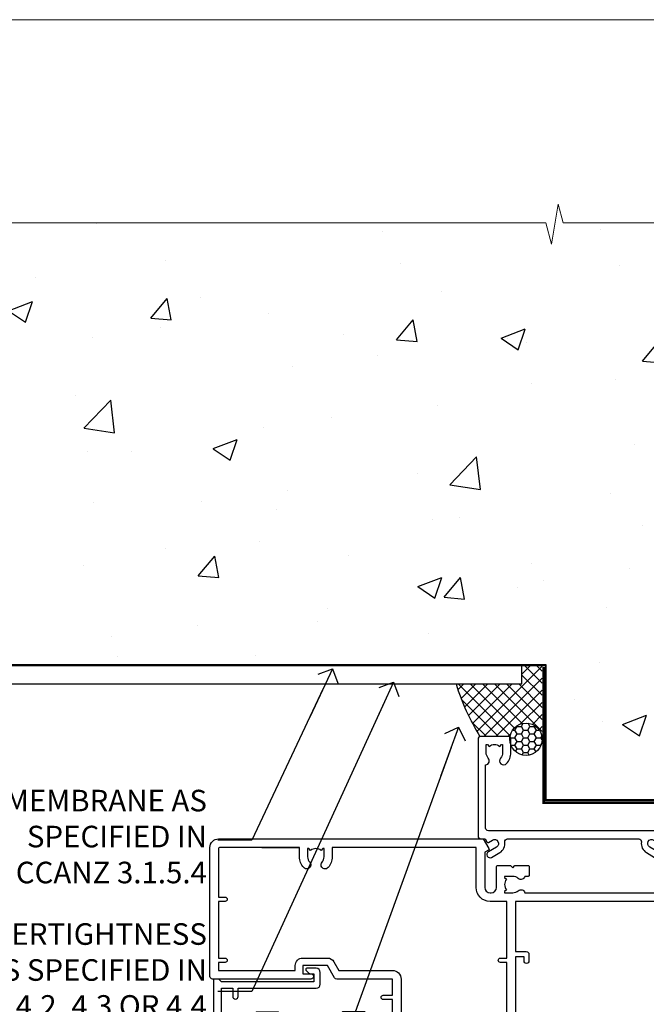
# Model space of a CAD drawing. Units: millimetres. Extents: x 0 to 15553, y -237 to 730.
# Drawn here: x 4916 to 5032, y 548 to 730 of the extents above; entities that cross this region are included whole.
import ezdxf
from ezdxf import colors
from ezdxf.entities.mleader import LeaderData, LeaderLine
from ezdxf.math import Vec2, Vec3

# ---------------------------------------------------------------- set-up
doc = ezdxf.new("R2010")
doc.units = ezdxf.units.MM
for name, pattern in [('CENTER', [2, 1.25, -0.25, 0.25, -0.25]), ('CENTERLINE', [2, 1.25, -0.25, 0.25, -0.25]), ('Dashed', [564.4444465637206, 282.2222232818604, -282.2222232818602])]:
    doc.linetypes.add(name, pattern=pattern)
doc.layers.add('Aluminium Systems Ltd Joinery Detail', color=7, linetype='Continuous')
doc.layers.add('Aluminium Systems Ltd Notes', color=7, linetype='Continuous')
doc.layers.add('No Print', color=7, linetype='Continuous', plot=False)
doc.styles.get("Standard").update_dxf_attribs({"font": 'arial.ttf'})

# ---------------------------------------------------------------- blocks, each defined once
blk = doc.blocks.new('Page Layout')
at = {"layer": 'Aluminium Systems Ltd Joinery Detail', "color": 8, "lineweight": 5}
blk.add_lwpolyline([(0, 730.131892914731), (0, 0), (553.0825377109722, 0), (553.0825377109722, 730.131892914731)], close=True, dxfattribs=at)
blk = doc.blocks.new('_Open90')
at = {"color": 0, "linetype": 'ByBlock', "lineweight": -2}
for p, q in [((-0.5, 0.5), (0, 0)), ((0, 0), (-2.439666651745029, 0)), ((0, 0), (-0.5, -0.5))]:
    blk.add_line(p, q, dxfattribs=at)
blk = doc.blocks.new('PB69750-4B')
for p, q in [((-1.750000000000014, 0.5), (-3.322276449314941, 7.321139697068929)), ((-1.431818181818187, 0.5), (-2.721879321754528, 7.380097546926656)), ((-1.113636363636374, 0.5), (-2.119293789530161, 7.427384292916386)), ((-0.7954545454545467, 0.5), (-1.515002302965286, 7.462919719820221)), ((-0.4772727272727337, 0.5), (-0.9094902062915224, 7.486643546856435)), ((-0.1590909090909065, 0.5), (-0.3032449143314011, 7.498515529937265)), ((0.1590909090909207, 0.5), (0.3032449143314011, 7.498515529937265)), ((0.4772727272727337, 0.5), (0.9094902062915367, 7.486643546856435)), ((0.795454545454561, 0.5), (1.515002302965286, 7.462919719820221)), ((1.113636363636374, 0.5), (2.119293789530161, 7.427384292916386)), ((1.431818181818201, 0.5), (2.721879321754528, 7.380097546926656)), ((1.750000000000014, 0.5), (3.322276449314955, 7.321139697068929))]:
    blk.add_line(p, q)
blk.add_lwpolyline([(-3.450000000000003, 0), (3.450000000000003, 0), (3.450000000000003, 0.5), (-3.450000000000003, 0.5)], close=True)
blk = doc.blocks.new('SH270B')
blk.add_blockref('PB69750-4B', (0, 0))
blk = doc.blocks.new('F212-21056')
at = {"layer": 'Aluminium Systems Ltd Joinery Detail', "linetype": 'Continuous', "flags": 128}
blk.add_lwpolyline([(136.5999999999947, 36.30000001105515), (136.5999999999947, 37.40000001105551, 1.000000000001819), (135.5999999999947, 37.40000001105369), (135.6000000000002, 34.15000148976111, 0.9999999999999999), (136.500002957411, 34.15000148976111), (136.500002957411, 34.90000001105551), (138.0999999999947, 34.90000001105551), (138.0999999999947, 21.90001072322781), (136.500002957411, 21.90001072322781), (136.5000029574128, 22.65001072322781, 0.9999999999999999), (135.6000029574132, 22.65001072322781), (135.6000029574132, 21.40001072322781, 0.414213562373095), (136.1000029574132, 20.90001072322781), (137.8999999999976, 20.90001072322781), (137.8999999999976, 11.60001072320091), (98.15000000000123, 11.60001072320478), (98.15000000000123, 20.90001072322781), (100.0999970425835, 20.90001072322781, 0.414213562373095), (100.5999970425835, 21.40001072322781), (100.5999970425835, 22.65001072322781, 0.9999999999999999), (99.69999704258203, 22.65001072322781), (99.69999704258203, 21.90001072322781), (98.09999999999832, 21.90001072322781), (98.09999999999832, 34.90000001105551), (99.69999704258203, 34.90000001105551), (99.69999704258385, 34.15000148976111, 0.9999999999999999), (100.5999999999947, 34.15000148976111), (100.5999999999983, 37.40000001105369, 1.000000000001819), (99.59999999999832, 37.40000001105551), (99.59999999999832, 36.30000001105515), (98.09999999999832, 36.30000001105515), (98.09999999999832, 44.00000001105587), (99.59999999999832, 44.00000001105587), (99.60000000000196, 42.90000001105369, 0.9999999999981809), (100.600000000002, 42.90000001105551), (100.5999999999983, 44.50000001105587, 0.414213562373095), (100.0999999999983, 45.00000001105587), (94.59999999999468, 45.00000001105587, 0.414213562373095), (94.09999999999468, 44.50000001105587), (94.09999999999468, 42.90000001105551, 0.9999999999981809), (95.09999999999468, 42.90000001105369), (95.09999999999468, 44.00000001105587), (96.59999999999468, 44.00000001105587), (96.59999999999468, 36.30000001105515), (95.09999999999468, 36.30000001105515), (95.09999999999468, 37.40000001105551, 1.000000000001819), (94.09999999999468, 37.40000001105369), (94.10000000000014, 34.15000148976111, 0.9999999999999999), (95.00000295741097, 34.15000148976111), (95.00000295741097, 34.90000001105551), (96.59999999999468, 34.90000001105551), (96.59999999999468, 21.90001072322781), (95.00000295741097, 21.90001072322781), (95.00000295741279, 22.65001072322781, 0.9999999999999999), (94.10000295741315, 22.65001072322781), (94.10000295741315, 21.40001072322781, 0.414213562373095), (94.60000295741315, 20.90001072322781), (96.5499999999954, 20.90001072322781), (96.5499999999954, 11.60001072320125), (56.59999999999854, 11.60001072319955), (56.59999999999832, 20.90001072322781), (58.59999704258348, 20.90001072322781, 0.414213562373095), (59.09999704258348, 21.40001072322781), (59.09999704258348, 22.65001072322781, 0.9999999999999999), (58.19999704258203, 22.65001072322781), (58.19999704258203, 21.90001072322781), (56.59999999999832, 21.90001072322781), (56.59999999999832, 34.90000001105551), (58.19999704258203, 34.90000001105551), (58.19999704258385, 34.15000148976111, 0.9999999999999999), (59.09999999999468, 34.15000148976111), (59.09999999999832, 37.40000001105369, 1.000000000001819), (58.09999999999832, 37.40000001105551), (58.09999999999832, 36.30000001105515), (56.59999999999832, 36.30000001105515), (56.59999999999832, 44.00000001105587), (58.09999999999832, 44.00000001105587), (58.10000000000196, 42.90000001105369, 0.9999999999981809), (59.10000000000196, 42.90000001105551), (59.09999999999832, 44.50000001105587, 0.414213562373095), (58.59999999999832, 45.00000001105587), (32.2000000000005, 45.00000001105587, 0.414213562373095), (31.7000000000005, 44.50000001105587), (31.7000000000005, 43.20000001105478, 0.9999999999999999), (32.60000000000196, 43.20000001105478), (32.59999999999832, 44.00000001105587), (34.09999999999832, 44.00000001105587), (34.09999999999832, 38.50000001105587), (32.59999999999832, 38.50000001105587), (32.59999999999832, 39.30000001105515, 0.9999999999999999), (31.69999999999686, 39.30000001105515), (31.7000000000005, 38.00000001105406, 0.4142135623720295), (32.2000000000005, 37.50000001105587), (33.79999999999905, 37.50000001105587), (33.79999999999905, 29.80000001105515), (32.09999999999832, 29.80000001105515, 0.9999999999999999), (32.09999999999832, 29.00000001105587), (33.79999999999905, 29.00000001105587), (33.79999999999905, 26.0000000110104), (23.48871270555696, 26.00000001105587, 0.2679793930039699), (23.05567182911159, 25.74995120494174), (21.75699999999756, 23.50000001105587), (17.2000000000005, 23.50000001105587), (17.2000000000005, 25.00000001105587), (18.7000000000005, 25.00000001105587, 0.9999999999999999), (18.7000000000005, 26.00000001105587), (0.4999999999997726, 26.00000001105587, 0.414213562373095), (-2.273736754432321e-13, 25.50000001105587), (0, 1.600000000002296, 0.4142135623730742), (1.600000000001501, 0), (50.63403342950551, 5.684341886080801e-14), (51.67326386982336, 1.799999923416237, 0.4142135623717527), (51.60005878906873, 2.07320500417535), (50.90005878907346, 2.477350192606593), (50.90005878907709, 9.000010723208163, -0.4142135623725622), (51.90005878907709, 10.00001072320634), (52.07504802575227, 10.00001072320634, -0.4142135623698984), (53.07504802575772, 9.000010723219077), (53.07504802579956, 5.150010723209618, 0.414213562373095), (53.27504802580029, 4.950010723208891), (55.70004802586141, 4.950010723208891), (56.10004802585922, 5.350010723208527), (56.50004802586068, 4.950010723208891), (58.9250480259218, 4.950010723208891, 0.4142135623757589), (59.12504802592071, 5.150010723209618), (59.12504802592252, 6.750010723240905, 0.4142135623757589), (58.92504802591998, 6.950010723245271), (58.3411739962869, 6.950010723207072, 0.5666580929707958), (57.11347143408261, 7.33545028362829, -0.1837465194459543), (56.10004802581193, 6.950010723205253), (54.5750480258032, 6.950010723190701), (54.5750480258032, 7.195383785659999), (54.93183025005078, 7.494759618433875, -0.3639702342665841), (54.93183025004896, 9.455261827977722), (54.5750480258032, 9.754637660753417), (54.5750480258032, 10.00001072316087), (56.10004802580465, 10.00001072320816, -0.1837465194615133), (57.1134714341681, 9.614571162754203, 0.5666580929869405), (58.34117399640172, 10.00001072320634), (83.29999858915721, 10.00001072320634), (83.29999858915721, 2.477350155288207), (82.59999858916012, 2.073204966856849, 0.4142135623767503), (82.52679350840572, 1.799999886097851), (83.56602399024518, -1.092357138077205e-07), (84.19999864430315, -3.931194214601419e-08, 0.4142135300680742), (84.69999858915503, 0.4999999606880579), (84.69999858910774, 10.00001068586545), (84.69999858910774, 10.00001068586545), (92.25887261866706, 10.00001068589091, 0.566658092971299), (93.4865751808727, 9.614571125467421, -0.1837465194457441), (94.49999858914157, 10.00001068589114), (96.02499858914803, 10.00001068590615), (96.02499858914803, 9.754637623437304), (95.66821636490363, 9.455261790663428, -0.3639702342667704), (95.66821636490408, 7.494759581118558), (96.02499858914803, 7.195383748344796), (96.02499858914803, 6.950010685936888), (94.49999858914884, 6.950010685890504, -0.1837465194615922), (93.48657518078267, 7.335450246344465, 0.5666580929875286), (92.2588726185536, 6.950010685889822), (91.67499858897804, 6.950010685900509, 0.4142135623784227), (91.47499858897459, 6.750010685900691), (91.47499858897504, 5.15001068586713, 0.414213562373095), (91.67499858897486, 4.950010685867312), (94.09999858903689, 4.950010685867312), (94.49999858903652, 5.350010685867403), (94.89999858903616, 4.950010685867312), (97.32499858909637, 4.950010685867312, 0.414213562373095), (97.52499858909619, 5.15001068586713), (97.52499858909619, 9.00001068586522, -0.4142135623730284), (98.52499858909619, 10.00001068586499), (104.2999985889635, 10.00001068586545), (104.2999985889635, 0.4999999606641836, 0.4142135300680742), (104.7999985338154, -3.933581638193573e-08), (105.3203777284964, -9.673107115304447e-08, 0.2679492219855076), (105.4935828313121, 0.09999990326952002), (106.4732036697144, 1.796752967548912, 0.4142135623744373), (106.3999985889584, 2.069958048306887), (105.6999985889631, 2.474103236739495), (105.6999985889631, 10.00001068586499), (130.6589435818485, 10.00001068586454, 0.5666580929713638), (131.8866461440546, 9.614571125440932, -0.1837465194457516), (132.900069552323, 10.00001068586465), (134.4250695523299, 10.00001068587977), (134.4250695523299, 9.754637623410929), (134.0682873280855, 9.455261790637053, -0.3639702342667704), (134.068287328086, 7.494759581092183), (134.4250695523299, 7.19538374831842), (134.4250695523299, 6.950010685910513), (132.9000695523303, 6.950010685864129, -0.1837465194615922), (131.8866461439641, 7.335450246318089, 0.5666580929875717), (130.6589435817407, 6.950010685889822), (130.0750093521881, 6.950010685900509, 0.4142135623784227), (129.8750093521847, 6.750010685900691), (129.8750093521851, 5.15001068586713, 0.414213562373095), (130.075009352185, 4.950010685867312), (132.500009352247, 4.950010685867312), (132.9000093522466, 5.350010685867403), (133.3000093522463, 4.950010685867312), (135.7250093523065, 4.950010685867312, 0.414213562373095), (135.9250093523063, 5.15001068586713), (135.9250093523063, 9.00001068586522, -0.414213562373095), (136.9250093523072, 10.00001068586522), (137.099998588961, 10.00001068586522, -0.4142135623729286), (138.099998588961, 9.000010685865675), (138.0999985889642, 2.474103236739268), (137.3999985889703, 2.069958048307456, 0.414213562374551), (137.3267935082138, 1.796752967548912), (138.3064143466157, 0.09999990326952002, 0.2679492219857861), (138.4796194494323, -9.673107115304447e-08), (139.0000000552484, -3.93351342609094e-08, 0.4142135300680742), (139.5000000001003, 0.4999999606648657), (139.4999999999962, 44.50000001105769, 0.4142135623720295), (138.9999999999962, 45.00000001105587), (136.0999999999947, 45.00000001105587, 0.414213562373095), (135.5999999999947, 44.50000001105587), (135.5999999999947, 42.90000001105551, 0.9999999999981809), (136.5999999999947, 42.90000001105369), (136.5999999999947, 44.00000001105587), (138.0999999999947, 44.00000001105587), (138.0999999999947, 36.30000001105515)], format="xyb", close=True, dxfattribs=at)
at = {"layer": 'Aluminium Systems Ltd Joinery Detail', "linetype": 'Continuous'}
blk.add_lwpolyline([(9.624999999999773, 1.600000000002296), (16.599995655057, 1.600000000000932), (1.800000000000637, 1.600000000002296, -0.414213562373428), (1.600000000000364, 1.800000000002342), (1.599999999998317, 10.80001072320385), (2.799999999999045, 10.80001072320385, 0.9999999999999999), (2.799999999999045, 11.60001072320313), (1.599999999998317, 11.60001072320313), (1.599999999998317, 22.10000001105448), (2.799999999999045, 22.1000000110563, 0.9999999999999999), (2.799999999999045, 22.90000001105921), (1.599999999998317, 22.90000001105739), (1.599999999998317, 24.40000001105733), (15.79999999999905, 24.40000001105369), (15.80000000000086, 23.50000001105587, 0.4142135623734756), (17.2000000000005, 22.10000001105811), (21.75699999999938, 22.10000001105448, 0.2679793930044862), (22.96951445405261, 22.80013666817479), (23.89295557556375, 24.40000001105369), (33.80000000006817, 24.40000001105369, 0.414213562374427), (35.40000000006671, 26.00000001105951), (35.40000000000123, 43.40000001105551), (54.99999999999613, 43.40000001105551), (54.99999999991974, 22.90000001097729), (53.79999999991901, 22.90000001097729, 0.9999999999999999), (53.79999999991901, 22.10000001097802), (54.9999999999161, 22.10000001097802), (54.99999999988154, 11.60001072320307), (51.90005878907618, 11.60001072320307, 0.414213562373095), (49.30005878907673, 9.000010723204525), (49.30005878907855, 1.600000000002126), (22.65001494525723, 1.600000000002183), (22.65000530013481, 3.325010723144487, 0.1837465194545231), (21.88544486060187, 5.335244041300939, 1.00000000000231), (20.76456573971677, 4.338434131463032, -0.183746519445415), (21.15000530013299, 3.325010723193941), (21.15000530015095, 1.800010723188848), (20.90463223768165, 1.80001072318862), (20.60525640490914, 2.156792947432223, -0.3639702342613864), (18.64475419538849, 2.156792947412441), (18.34537836263189, 1.800010723186119), (18.10000530016259, 1.800010723185778), (18.10000530017737, 3.325010723190871, -0.1837465194449396), (18.48544486059018, 4.338434131458598, 1.000000000004035), (17.36456573970418, 5.335244041296392, 0.1837465194545112), (16.60000530017555, 3.325010723138575), (16.599995655057, 1.600000000000932)], format="xyb", close=True, dxfattribs=at)
blk = doc.blocks.new('DY221-Comp')
blk.add_lwpolyline([(-1.819871826605237, -0.8847475032970114), (-2.101763809020483, -0.9602802323379838, 0.3394542588633712), (-2.249999999999986, -1.1534653975958), (-2.25, -1.800000000000023, -0.1052493344124674), (-2.267337635713675, -1.881452198701658), (-3.79334408928418, -5.303630496754121, -0.9133919180647162), (-4.735844364969743, -4.981867646145822), (-3.771331644650719, -1.015104479072153, 0.1257362244887155), (-3.772484225380808, -0.9160877285099478), (-4.004079121606921, -0.05176380945898029, -0.1316524975874038), (-4.004079121606921, 0.05176380858204754), (-3.772484225380808, 0.9160877285099029, 0.1257362244887155), (-3.771331644650719, 1.015104479072108), (-4.735844364969743, 4.981867646145777, -0.913391918064716), (-3.79334408928418, 5.303630496754077), (-2.267337635713675, 1.881452198701614, -0.1052493344124674), (-2.25, 1.799999999999978), (-2.249999999999986, 1.153465397595762, 0.3394542588633712), (-2.101763809020483, 0.960280232337946), (-1.819871826605237, 0.8847475032969736)], format="xyb")
blk.add_lwpolyline([(0, 1.124999999999981), (-0.301442841485013, -1.887379141862766e-14), (1.4210854715202e-14, -1.125000000000033), (-1.4210854715202e-14, -2.500000000000004), (-1, -2.499999999999976), (-1, -1.118033988749891, -0.447213595499958), (-2.25, -4.662936703425657e-15, -0.4472135954999584), (-1, 1.118033988749853), (-1, 2.499999999999953), (0, 2.499999999999953)], format="xyb", close=True)
blk = doc.blocks.new('DY430')
blk.add_lwpolyline([(3.750000003219053, 7.787641979452935), (4.750000003219057, 8.412511331362264), (4.750000003219064, 9.912511331362271), (0.327803933092305, 9.525619307337298, 0.3639702342661976), (0.1459961420234848, 9.343811516268477), (3.219064126369631e-09, 7.675068013732659), (1.750000003219053, 7.675068013732652), (1.750000003219061, 4.675068013732659), (3.219064126369631e-09, 4.5219628525623), (3.219064126369631e-09, 4.221962852562289), (1.750000003219057, 2.136394065522431), (2.548248994301652, -5.111807865887386e-09), (2.951751012136466, -5.111807865887386e-09), (3.436289395081346, 1.296794528776978), (4.750000003219057, 1.937534004310404), (4.750000003219053, 2.737534004310422), (3.750000003219057, 2.650045340784494), (3.75000000321905, 4.649801415744545), (4.750000003219057, 5.137534004310403), (4.750000003219053, 5.937534004310422), (3.750000003219068, 5.850045340784494)], format="xyb", close=True)
blk = doc.blocks.new('F334-21499')
at = {"flags": 128}
blk.add_lwpolyline([(26.70000054298094, 42.99999986073391, 0.414213562373095), (26.20000054298094, 42.49999986073391), (26.20000054298094, 41.29999986073682, 0.9999999999999999), (27.10000054297876, 41.29999986073682), (27.10000054297876, 41.949999860731), (28.50000054297874, 41.94999986073191), (28.50000054297874, 36.54999986073682), (27.10000054297876, 36.54999986073773), (27.10000054297876, 37.19999986073191, 0.9999999999989894), (26.20000054298094, 37.199999860731), (26.20000054298094, 36.49999986073391, 0.4142135623728286), (27.20000054298094, 35.49999986073482), (28.00000054297635, 35.49999986073431), (28.00000054297635, 24.49999986073402, -0.414213562373095), (27.50000054297635, 23.99999986073402), (2.00000054297567, 23.99999986073394, -0.414213562373095), (1.500000542975556, 24.49999986073396), (1.500000542976238, 35.49999986073431), (2.300000542976306, 35.49999986073482, 0.4142135623728286), (3.300000542976306, 36.49999986073391), (3.300000542976306, 37.199999860731, 0.9999999999989894), (2.400000542978489, 37.19999986073191), (2.400000542978489, 36.54999986073773), (1.000000542978512, 36.54999986073682), (1.000000542978512, 41.94999986073191), (2.400000542978489, 41.949999860731), (2.400000542978489, 41.29999986073682, 0.9999999999999999), (3.300000542976306, 41.29999986073682), (3.300000542976306, 42.49999986073391, 0.414213562373095), (2.800000542976306, 42.99999986073391), (0.5000005429763519, 42.99999986073391, 0.414213562373095), (5.429763518804975e-07, 42.49999986073391), (5.429766929410107e-07, 0.2999998607330099, 0.414213562372984), (0.3000005429765338, -1.392668309563305e-07), (1.200000542976852, -1.392651824971836e-07, 0.4142135623725401), (1.500000542976295, 0.2999998607348289), (1.500000542976352, 11.79999986072954), (1.850000542978535, 11.79999986073682, 0.9999999999909049), (1.850000542971259, 12.59999986073245), (1.500000542976352, 12.59999986073245), (1.500000542976011, 21.99999986073203, -0.414213562373095), (2.000000542976011, 22.49999986073203), (11.04190129942691, 22.49999986073192, -0.5318455158479423), (11.50541370487008, 21.81249986073169, 0.3051732446585927), (12.31250054297635, 17.98830844855905, 1.00000000000135), (13.28750054297899, 18.99298501343168, -2.466334938333707), (16.21250054297781, 18.99298501343122, 1.00000000000046), (17.18750054297681, 17.9883084485586, 0.3051732446585988), (17.99458738108063, 21.81249986073118, -0.5318455158478932), (18.45809978652773, 22.49999986073266), (27.50000054298226, 22.49999986073215, -0.4142135623739608), (28.00000054298226, 21.99999986073067), (28.00000054295452, 12.59999986073245), (27.65000054295962, 12.59999986072609, 0.9999999999909049), (27.65000054295962, 11.79999986073682), (28.00000054297635, 11.79999986072227), (28.00000054297647, 0.2999998607348857, 0.414213562373095), (28.30000054297653, -1.392650688103458e-07), (29.20000054297662, -1.392660919918853e-07, 0.4142135623739829), (29.50000054297658, 0.2999998607340899), (29.50000054297635, 42.49999986073391, 0.4142135623730953), (29.0000005429809, 42.99999986073391)], format="xyb", close=True, dxfattribs=at)
blk = doc.blocks.new('F079-21199')
at = {"flags": 128}
blk.add_lwpolyline([(4.549999999993815, 1.5), (4.549999999993815, 3.024999999999636, 0.1837465194582998), (4.16456043954804, 4.038423408356721, -0.9999999999941463), (5.285439560428131, 5.035233318218161, -0.1837465194588356), (6.05000000000291, 3.024999999999636), (6.05000000000291, 0.5, -0.414213562373095), (5.55000000000291, 0), (0.5, 0, -0.414213562373095), (0, 0.5), (0, 18.5, -0.414213562373095), (0.5, 19), (1.291732411252269, 19), (1.62812559645954, 19.58265008810213, -0.414213562374809), (1.901330677217629, 19.65585516885949), (2.656716846094241, 19.21973276091376, 0.9999999999998311), (3.406716846098789, 20.51877086658715), (1.899998588853123, 21.38867505801227, -0.9999999999992361), (2.499998588857125, 22.42790554255043), (4.0067168461037, 21.55800135112804, -0.3089224212102952), (4.959442485286672, 19.57535751301202, 0.4592529226835803), (5.453731110719673, 19.00000000000182), (29.74626606711627, 19.0000000000018, 0.459252922683576), (30.24055469255021, 19.57535751301201, -0.3089224212102922), (31.19328033173224, 21.55800135112803), (32.69999858897881, 22.42790554255042, -0.9999999999992363), (33.29999858898373, 21.38867505801225), (31.79328033173806, 20.51877086658713, 0.9999999999998307), (32.54328033174261, 19.21973276091374), (33.29866650061831, 19.65585516885947, -0.4142135623748087), (33.57187158137643, 19.58265008810211), (33.90826476658367, 18.99999999999999), (34.69999717783594, 18.99999999999999, -0.414213562373095), (35.19999717783594, 18.49999999999999), (35.19999717783594, 17.99999999999999, -0.414213562373095), (34.69999717783594, 17.49999999999999), (1.900000000000546, 17.5, 0.414213562373095), (1.400000000000546, 17), (1.400000000000489, 5.283068941077545, -0.6122479732056616), (1.885439560428495, 4.038423408327617, 0.1837465194528841), (1.500000000009095, 3.024999999999636), (1.499999999994543, 1.5), (1.745373062453837, 1.5), (2.044748895229532, 1.856782224245762, 0.3639702342661637), (4.005251104773379, 1.856782224245762), (4.304626937549074, 1.5)], format="xyb", close=True, dxfattribs=at)
blk = doc.blocks.new('F553-21329')
at = {"flags": 128}
blk.add_lwpolyline([(29.99797468465365, 1.400000000000201), (2.406560966880793, 1.39999999999975), (2.773210330715958, 1.869289785189892, 0.4823427408180796), (2.590514084782431, 2.630274416371435), (1.155838782803446, 3.299274496647257, 0.3711155392033256), (0.4022678257668169, 3.087152303471498), (0.4022678257668737, 2.423827345378101, 0.1380619237012222), (0.6486968687161472, 2.211705152202398), (1.285802639783274, 1.914617852100378), (0.4658645996848101, 0.8651450187596765, 0.167342609081435), (0.4022678257668169, 0.6804465761619554), (0.4022678257668169, 0.3000000000001251, 0.414213562373095), (0.7022678257668282, 1.13686837721616e-13), (31.70226782576734, 1.101341240428155e-13, 0.4142135623729238), (32.00226782576733, 0.299999999999951), (32.00226782576756, 0.6804465761616107, 0.1673426090816235), (31.93867105184954, 0.8651450187595309), (31.11873301175071, 1.914617852100374), (31.75583878281784, 2.211705152202395, 0.1380619237016508), (32.0022678257676, 2.423827345378978), (32.00226782576762, 3.087152303470813, 0.1584354267926335), (31.7117181506617, 3.317744714492246), (31.7117181506617, 8.89999999999986, 0.9999999999999049), (30.51171815066097, 8.899999999999746), (30.51171815066143, 2.955615676515773), (29.81402156675201, 2.630274416370977, 0.4823427408180201), (29.63132532081848, 1.869289785189633)], format="xyb", close=True, dxfattribs=at)
blk = doc.blocks.new('Rawlplug')
at = {"linetype": 'Dashed'}
blk.add_lwpolyline([(-3.571258886713622, 14.27653951435423), (-3.571258886713849, -24.66350838094309), (0, -26.59225606658151), (3.571258886713849, -24.66350838094309), (3.571258886713622, 14.27653951435423)], close=True, dxfattribs=at)
for points in [[(-3.071258886713849, 14.27653951435423), (-3.071258886713849, -5.272315898134138), (-2.16758411057981, -6.476152026935324, -0.1623864376823345), (-2.067456893071949, -6.776321575394149), (-2.067456893071949, -9.383237919282237, -0.414213562373095), (-2.567456893071949, -9.883237919282237), (-2.640254399108017, -9.883237919282237), (-2.640254399108244, -11.85079064818672, 0.236092865161169), (-2.440216679694522, -12.25081893496839), (-1.783596150841277, -12.7431875944427, -0.2360928651611567), (-1.583558431427491, -13.14321588122436), (-1.583558431427491, -15.06216867991589, -0.618001411034183), (-2.383520712013823, -15.46219696669752), (-2.640254399107789, -15.26968452488086), (-2.640254399107789, -17.48726672172984, 0.236092865161169), (-2.440216679694068, -17.88729500851151), (-1.783596150840822, -18.37966366798582, -0.2360928651611571), (-1.583558431427036, -18.77969195476749), (-1.583558431427036, -20.69864475345901, -0.618001411034183), (-2.383520712013368, -21.09867304024064), (-2.640254399107334, -20.90616059842398), (-2.640254399107334, -22.72837383142701, 0.4729762787282575), (-0.2500000000002292, -24.68992971999545), (-0.25, 9.779877411922826), (0.2499999999997726, 9.779877411922826), (0.2500000000000018, -24.68992971999545, 0.4729762787282575), (2.640254399107107, -22.72837383142701), (2.640254399107107, -20.90616059842398), (2.383520712013141, -21.09867304024064, -0.6180014110341827), (1.583558431426809, -20.69864475345901), (1.583558431426809, -18.77969195476749, -0.2360928651611571), (1.783596150840594, -18.37966366798582), (2.44021667969384, -17.88729500851151, 0.2360928651611693), (2.640254399107562, -17.48726672172984), (2.640254399107562, -15.26968452488086), (2.383520712013595, -15.46219696669752, -0.6180014110341827), (1.583558431427264, -15.06216867991589), (1.583558431427264, -13.14321588122436, -0.2360928651611567), (1.783596150841049, -12.7431875944427), (2.440216679694295, -12.25081893496839, 0.236092865161169), (2.640254399108017, -11.85079064818672), (2.640254399107789, -9.883237919282237), (2.567456893071721, -9.883237919282237, -0.414213562373095), (2.067456893071721, -9.383237919282237), (2.067456893071721, -6.776321575394149, -0.1623864376823345), (2.167584110579583, -6.476152026935324), (3.071258886713622, -5.272315898134138), (3.071258886713622, 14.27653951435423)], [(-2.093267302544973, -15.56207440885055), (-2.500529414340491, -12.71895722301487), (-3.035298749942744, -9.416019593100033, 0.9999999999998882), (-3.52887135869787, -9.495932545032474), (-2.994830738554811, -12.79436935272111), (-2.640254399107562, -15.26968452488086)], [(2.093267302544973, -15.56207440885055), (2.500529414340491, -12.71895722301487), (3.035298749942744, -9.416019593100033, -0.9999999999998882), (3.52887135869787, -9.495932545032474), (2.994830738554811, -12.79436935272111), (2.640254399107562, -15.26968452488086)]]:
    blk.add_lwpolyline(points, format="xyb", dxfattribs=at)
blk = doc.blocks.new('8x65 Pan')
at = {"linetype": 'CENTERLINE'}
blk.add_line((0, 4.800000000000011), (0, -67.79999999999988), dxfattribs=at)
for p, q in [((-1.531999999999925, 0), (-1.531999999999925, -63.14649816280436)), ((1.532000000000039, 0), (1.532000000000039, -63.14649816280453))]:
    blk.add_line(p, q)
blk.add_lwpolyline([(-1.796026546969983, 2.800000000000011, 0.06667674993986063), (-2.322378596749843, 2.729495664595504, 0.06234506475856143), (-3.542857445068819, 2.226610478703464, 0.2701551137951499), (-4.050000000000239, 1.356500405873334), (-4.050000000000239, 0), (4.049999999999784, 0), (4.049999999999784, 1.356500405873334, 0.2701551137951499), (3.542857445068364, 2.226610478703464, 0.06234506475854031), (2.322378596749843, 2.72949566459539, 0.06667674993988205), (1.796026546969813, 2.800000000000011)], format="xyb", close=True)
blk.add_lwpolyline([(2.032000000000096, 0), (2.032000000000039, -62.28047275902006), (0, -65.80000000000004), (-2.031999999999925, -62.28047275901994), (-2.031999999999925, 0)])
blk = doc.blocks.new('AC35 Stacker Window Head')
at = {"layer": 'Aluminium Systems Ltd Joinery Detail', "lineweight": 5}
h = blk.add_hatch(dxfattribs=at)
h.set_pattern_fill('NET', color=256, scale=0.5, angle=-45.00000000000003)
h.set_pattern_definition([(314.9999999999999, (221.4987985407543, -331.4480266995805), (1.122532015133645, 1.122532015133644), []), (44.99999999999994, (221.4987985407543, -331.4480266995805), (-1.122532015133644, 1.122532015133645), [])])
edge = h.paths.add_edge_path()
edge.add_line((-197.9366101667101, -35.77766414954738), (-197.9366101667119, -35.68608207988098))
edge.add_arc((-187.3293515543255, -30.77766414955192), 11.68787841521306, 204.8319352717457, 205.3276199956492)
edge.add_line((-197.8937494003394, -35.77766414954738), (-197.9366101667101, -35.77766414954738))
edge = h.paths.add_edge_path()
edge.add_arc((-203.0190569634806, -7.147457873552298), 26.68783599326924, 259.1833199264915, 280.7798162743573, ccw=False)
edge.add_line((-208.0274903470954, -33.36112196397505), (-208.0274903470954, -36.27205365617363))
edge.add_line((-208.0274903470954, -36.27205365617363), (-198.0274903470954, -36.27205365615907))
edge.add_line((-198.0274903470954, -36.27205365615907), (-198.0274903470963, -33.36433893743549))
h = blk.add_hatch(dxfattribs=at)
h.set_pattern_fill('NET', color=256, scale=0.5, angle=-45.00000000000003)
h.set_pattern_definition([(314.9999999999999, (164.4396916625847, -278.446394424247), (1.122532015133645, 1.122532015133644), []), (44.99999999999994, (164.4396916625847, -278.446394424247), (-1.122532015133644, 1.122532015133645), [])])
edge = h.paths.add_edge_path()
edge.add_line((-140.8775032885405, -68.77929642487015), (-140.8775032885424, -68.68771435520284))
edge.add_arc((-130.2702446761041, -63.7792964248747), 11.68787841526074, 204.8319352716351, 205.3276199955386)
edge.add_line((-140.8346425221698, -68.77929642487015), (-140.8775032885405, -68.77929642487015))
edge = h.paths.add_edge_path()
edge.add_arc((-144.9621019110127, -50.74332514914022), 16.12503820224115, 255.6141318677278, 284.33978838423303, ccw=False)
edge.add_line((-148.9683834689258, -66.36275423929783), (-148.9683834689258, -69.2736859314964))
edge.add_line((-148.9683834689258, -69.2736859314964), (-140.9683834689258, -69.27368593148185))
edge.add_line((-140.9683834689258, -69.27368593148185), (-140.9683834689267, -66.36597121275827))
h = blk.add_hatch(dxfattribs=at)
h.set_pattern_fill('NET', color=256, scale=0.5, angle=-45.00000000000003)
h.set_pattern_definition([(314.9999999999999, (122.9396916625847, -278.446394424247), (1.122532015133645, 1.122532015133644), []), (44.99999999999994, (122.9396916625847, -278.446394424247), (-1.122532015133644, 1.122532015133645), [])])
edge = h.paths.add_edge_path()
edge.add_line((-99.37750328854054, -68.77929642487015), (-99.37750328854236, -68.68771435520284))
edge.add_arc((-88.77024467610408, -63.7792964248747), 11.68787841526074, 204.8319352716351, 205.3276199955386)
edge.add_line((-99.33464252216982, -68.77929642487015), (-99.37750328854054, -68.77929642487015))
edge = h.paths.add_edge_path()
edge.add_arc((-103.4621019110127, -50.74332514914022), 16.12503820224115, 255.6141318677278, 284.33978838423303, ccw=False)
edge.add_line((-107.4683834689258, -66.36275423929783), (-107.4683834689258, -69.2736859314964))
edge.add_line((-107.4683834689258, -69.2736859314964), (-99.46838346892582, -69.27368593148185))
edge.add_line((-99.46838346892582, -69.27368593148185), (-99.46838346892673, -66.36597121275827))
at = {"layer": 'Aluminium Systems Ltd Joinery Detail', "lineweight": 5, "ltscale": 3}
for p, q in [((-213.0274903470954, -33.36112196397323), (-213.0274903470954, -99.94531706497753)), ((-212.0274903470954, -33.36112196397505), (-212.0274903470954, -99.94531706497753)), ((-211.0274903470954, -33.36112196397505), (-211.0274903470954, -99.94531706497753)), ((-210.0274903470954, -33.36112196397505), (-210.0274903470954, -99.94531706497753)), ((-209.0274903470954, -33.36112196397505), (-209.0274903470954, -99.94531706497753)), ((-197.0317962508443, -33.2716390636632), (-197.0317962508443, -99.94531706497753)), ((-196.0317962508443, -33.2716390636632), (-196.0317962508443, -99.94531706497753)), ((-195.0317962508443, -33.2716390636632), (-195.0317962508443, -99.94531706497753)), ((-194.0317962508443, -33.2716390636632), (-194.0317962508443, -99.94531706497753)), ((-193.0317962508443, -33.2716390636632), (-193.0317962508443, -99.94531706497753)), ((-152.9683834689258, -66.36275423929692), (-152.9683834689258, -99.94531706497753)), ((-151.9683834689258, -66.36275423929783), (-151.9683834689258, -99.94531706497753)), ((-150.9683834689258, -66.36275423929783), (-150.9683834689258, -99.94531706497753)), ((-149.9683834689258, -66.36275423929783), (-149.9683834689258, -99.94531706497753)), ((-139.960164339398, -66.36275423929692), (-139.960164339398, -99.94531706497753)), ((-138.960164339398, -66.36275423929692), (-138.960164339398, -99.94531706497753)), ((-137.960164339398, -66.36275423929692), (-137.960164339398, -99.94531706497753)), ((-136.960164339398, -66.36275423929692), (-136.960164339398, -99.94531706497753)), ((-111.4683834689258, -66.36275423929692), (-111.4683834689258, -99.94531706497753)), ((-110.4683834689258, -66.36275423929783), (-110.4683834689258, -99.94531706497753)), ((-109.4683834689258, -66.36275423929783), (-109.4683834689258, -99.94531706497753)), ((-108.4683834689258, -66.36275423929783), (-108.4683834689258, -99.94531706497753)), ((-98.46016433939803, -66.36275423929692), (-98.46016433939803, -99.94531706497753)), ((-97.46016433939803, -66.36275423929692), (-97.46016433939803, -99.94531706497753)), ((-96.46016433939803, -66.36275423929692), (-96.46016433939803, -99.94531706497753)), ((-95.46016433939803, -66.36275423929692), (-95.46016433939803, -99.94531706497753))]:
    blk.add_line(p, q, dxfattribs=at)
at = {"layer": 'Aluminium Systems Ltd Joinery Detail', "lineweight": 5}
for p, q in [((-198.0274903470954, -40.14339463132262), (-208.0274903470954, -36.27205365615907)), ((-198.0274903470954, -36.27205365615907), (-208.0274903470954, -40.14339463132262)), ((-140.9683834689258, -73.1450269066454), (-148.9683834689258, -69.27368593148185)), ((-140.9683834689258, -69.27368593148185), (-148.9683834689258, -73.1450269066454)), ((-99.46838346892582, -73.1450269066454), (-107.4683834689258, -69.27368593148185)), ((-99.46838346892582, -69.27368593148185), (-107.4683834689258, -73.1450269066454))]:
    blk.add_line(p, q, dxfattribs=at)
at = {"layer": 'Aluminium Systems Ltd Joinery Detail', "linetype": 'Continuous', "lineweight": 5}
for p, q in [((-221.0042611682093, -45.68456252257226), (-221.0042611682093, -99.94531706497753)), ((-82.17741524642588, -99.94531706497753), (-82.17741524642588, -46.09992299006797)), ((-159.8369721704021, -99.94531706497753), (-159.8369721704021, -79.10155526538892)), ((-130.3369721704203, -99.94531706497753), (-130.3369721704203, -79.10155526538165)), ((-118.3369721704021, -99.94531706497753), (-118.3369721704021, -79.10155526538892)), ((-88.83697217042027, -99.94531706497753), (-88.83697217042027, -79.10155526538165))]:
    blk.add_line(p, q, dxfattribs=at)
at = {"layer": 'Aluminium Systems Ltd Joinery Detail'}
blk.add_lwpolyline([(-216.9240013479839, -37.771689253609), (-219.5240013479834, -37.771689253609), (-219.5240013479834, -27.97163925360917), (-217.4240013479857, -27.97163925360917), (-217.4240013479857, -29.47163925360917, 1), (-216.4240013479857, -29.47163925360917), (-216.4240013479857, -27.97163925360917), (-201.9739263479833, -27.97163925360917, 0.4142135623730951), (-201.2239263479833, -27.22163925360917), (-201.2239263479833, -25.02163925364937, 0.414210532603183), (-201.9739185897643, -24.27163925368939), (-203.7243254002424, -24.27162407692492, 0.6681823785842405), (-203.8657488253384, -24.61304543315134), (-203.265727392095, -25.2130668663948, 0.1989162654631827), (-203.124303036082, -25.27164551013527), (-202.4239263479831, -25.27163925360935), (-202.4239263479831, -26.77163925360935), (-219.5240013479834, -26.77163925360935), (-220.0240013479834, -26.27163925360844), (-221.0240013479834, -26.27163925360935), (-221.0240013479834, -45.271689253609), (-216.9240013479839, -45.271689253609, 0.4142141725675061), (-216.4240013479857, -44.77168821194289), (-216.4240038479847, -43.57168831611204, 0.9999971726229095), (-217.3239988479772, -43.57168764647292), (-217.3240013479835, -44.271689253609), (-218.7240013479832, -44.271689253609), (-218.7240013479832, -43.32169175360912, 0.6681786379192987), (-219.0654227042205, -43.18027039737251), (-219.6240013479828, -43.73884904113481), (-219.6240013479828, -39.30452946608318), (-219.0654227042205, -39.86310810984639, 0.6681786379192988), (-218.7240013479832, -39.72168675360888), (-218.7240013479832, -38.771689253609), (-217.3240013479835, -38.771689253609), (-217.3239988479772, -39.47169086074507, 0.9999971726229092), (-216.4240038479847, -39.47169019110595), (-216.4240013479857, -38.27169029527602, 0.4142141725674394)], format="xyb", close=True, dxfattribs=at)
at = {"layer": 'Aluminium Systems Ltd Joinery Detail', "lineweight": 5}
for points in [[(-214.0274903470954, -99.94531706497753), (-214.0274903470954, -33.45458600938571), (-213.0244142625006, -32.36112196397505), (-209.0275519991692, -32.36112196397505), (-208.0274903470954, -33.36112196397505), (-208.0274903470954, -99.94531706497753)], [(-198.0317962508443, -99.94531706497753), (-198.0317962508443, -33.36510310907386), (-197.0287201662495, -32.2716390636632), (-193.0318579029181, -32.2716390636632), (-192.0317962508443, -33.2716390636632), (-192.0317962508443, -99.94531706497753)], [(-153.9683834689258, -99.94531706497753), (-153.9683834689258, -66.36275423929783), (-152.9732005273272, -65.36275423929783), (-149.9684451209996, -65.36275423929783), (-148.9683834689258, -66.36275423929783), (-148.9683834689258, -99.94531706497753)], [(-140.960164339398, -99.94531706497753), (-140.960164339398, -66.36275423929692), (-139.9649813977994, -65.36275423929692), (-136.9602259914718, -65.36275423929692), (-135.960164339398, -66.36275423929692), (-135.960164339398, -99.94531706497753)], [(-112.4683834689258, -99.94531706497753), (-112.4683834689258, -66.36275423929783), (-111.4732005273272, -65.36275423929783), (-108.4684451209996, -65.36275423929783), (-107.4683834689258, -66.36275423929783), (-107.4683834689258, -99.94531706497753)], [(-99.46016433939803, -99.94531706497753), (-99.46016433939803, -66.36275423929692), (-98.46498139779942, -65.36275423929692), (-95.46022599147182, -65.36275423929692), (-94.46016433939803, -66.36275423929692), (-94.46016433939803, -99.94531706497753)]]:
    blk.add_lwpolyline(points, dxfattribs=at)
for points in [[(-198.0274903470954, -36.27205365615907), (-208.0274903470954, -36.27205365615907), (-208.0274903470954, -40.14339463132262), (-198.0274903470954, -40.14339463132262)], [(-140.9683834689258, -69.27368593148185), (-148.9683834689258, -69.27368593148185), (-148.9683834689258, -73.1450269066454), (-140.9683834689258, -73.1450269066454)], [(-99.46838346892582, -69.27368593148185), (-107.4683834689258, -69.27368593148185), (-107.4683834689258, -73.1450269066454), (-99.46838346892582, -73.1450269066454)]]:
    blk.add_lwpolyline(points, close=True, dxfattribs=at)
at = {"layer": 'Aluminium Systems Ltd Joinery Detail', "linetype": 'Continuous', "lineweight": 5}
blk.add_lwpolyline([(-78.02739598963944, -99.94531706497753), (-78.02739598963944, -99.94531706497753), (-101.9768242418259, -99.94531706497753), (-102.8403295724393, -97.08272245009164), (-103.0903295724393, -102.7211518707207), (-103.9948276424921, -99.94531706497753), (-221.4477904020086, -99.94531706497753)], dxfattribs=at)
at = {"layer": 'Aluminium Systems Ltd Joinery Detail', "lineweight": 5}
for centre, radius, start, end in [((-203.0367219453219, -4.670943924394919), 29.12886931597957, 260.1346049067612, 279.9022588924722), ((-144.9583302417814, -49.41666541420091), 17.41408778410823, 256.6866556228502, 283.2453727299719), ((-103.4583302417814, -49.41666541420091), 17.41408778410823, 256.6866556228502, 283.2453727299719)]:
    blk.add_arc(centre, radius, start, end, dxfattribs=at)
at = {"layer": 'Aluminium Systems Ltd Joinery Detail', "xscale": -1, "rotation": 180}
for name, p in [('8x65 Pan', (-99.99870180276685, -11.87164996575598)), ('F079-21199', (-171.9807831246571, 18.72836079477611, 4.000000000000083)), ('F212-21056', (-221.6528008642144, -0.2716392425535332)), ('F553-21329', (-115.8618901640421, -0.2716391878315108))]:
    blk.add_blockref(name, p, dxfattribs=at)
at = {"layer": 'Aluminium Systems Ltd Joinery Detail', "linetype": 'Dashed', "xscale": -1, "rotation": 180}
blk.add_blockref('Rawlplug', (-99.99870180276685, 26.51650850920191), dxfattribs=at)
at = {"layer": 'Aluminium Systems Ltd Joinery Detail', "lineweight": 9, "ltscale": 0.12, "xscale": -1, "rotation": 180}
for name, p in [('DY221-Comp', (-187.8319127349923, -41.53109936417229)), ('DY430', (-217.9476848875693, -37.99662025034547)), ('DY221-Comp', (-131.5914696590171, -74.53273163949507)), ('DY221-Comp', (-90.0914696590171, -74.53273163949507)), ('DY430', (-158.0322128525386, -70.99825252566825)), ('DY430', (-116.5322128525386, -70.99825252566825))]:
    blk.add_blockref(name, p, dxfattribs=at)
at = {"layer": 'Aluminium Systems Ltd Joinery Detail', "rotation": 180}
for p in [(-130.3123577882079, -35.27327166819487), (-88.81235778820428, -35.27327166818043)]:
    blk.add_blockref('F334-21499', p, dxfattribs=at)
at = {"layer": 'Aluminium Systems Ltd Joinery Detail', "lineweight": 5, "rotation": 270}
for p in [(-164.4568452566291, -40.41240039320644), (-123.0706912181176, -40.41240039325737)]:
    blk.add_blockref('SH270B', p, dxfattribs=at)
at = {"layer": 'Aluminium Systems Ltd Joinery Detail', "lineweight": 5, "xscale": -1, "rotation": 90}
for p in [(-125.5782791439142, -40.41240039320644), (-84.14471335102462, -40.46929423882636)]:
    blk.add_blockref('SH270B', p, dxfattribs=at)
blk = doc.blocks.new('EIFS on Precast Wall Head AC35 Masonry')
at = {"layer": 'Aluminium Systems Ltd Joinery Detail'}
h = blk.add_hatch(dxfattribs=at)
h.set_pattern_fill('AR-CONC', color=256, scale=0.25)
h.set_pattern_definition([(49.99999999999999, (-355.5577768957412, -6568.81983904667), (45.546167249001, -3.984771384725772), [4.7625, -52.3875]), (355, (-355.5577768957412, -6568.81983904667), (-8.810855356242335, 47.76421130975879), [3.81, -41.9101460425]), (100.4514447, (-351.7622751457412, -6569.15190242167), (36.73531177258832, 43.77943797804878), [4.047502199999998, -44.52256114999999]), (46.18420000000002, (-355.5577768957412, -6556.11983904667), (67.76976022303248, -10.51058198318179), [7.143749999999996, -78.58124999999994]), (96.63555760999994, (-349.9103018957412, -6556.995714046669), (59.35103351287575, 61.85653114943038), [6.071255785, -66.78390204]), (351.1841511700001, (-355.5577768957412, -6556.11983904667), (59.35103351624426, 61.85653114638316), [5.7149917675, -62.86493298]), (21, (-349.2077768957412, -6559.29483904667), (37.90359781728312, -25.5662995467719), [4.7625, -52.3875]), (326.0000000000001, (-349.2077768957412, -6559.29483904667), (15.45050708691177, 46.04699153057982), [3.81, -41.91]), (71.45144499999999, (-346.0491437457412, -6561.425364021669), (53.35410481967904, 20.48069222147631), [4.0475022, -44.5224844]), (37.50000000000001, (-355.5577768957412, -6568.81983904667), (0.7721508126479542, 21.13875971828828), [0, -41.402, 0, -42.545, 0, -42.06875]), (7.499999999999999, (-355.5577768957412, -6568.81983904667), (16.70491562757644, 25.04514370452988), [0, -24.257, 0, -40.4495, 0, -16.03375]), (327.5, (-369.7182768957412, -6568.81983904667), (33.89764879171785, -1.432185998168361), [0, -15.875, 0, -49.53, 0, -65.7225]), (317.5, (-376.0682768957412, -6568.81983904667), (37.03229534650451, 6.356622758333257), [0, -20.6375, 0, -32.893, 0, -46.6725])])
h.paths.add_polyline_path([(-55.95120649151704, 123.6781901806407), (-138.8287604478173, 123.6781901806407), (-139.7324708563028, 127.1120938996773), (-140.9990641196709, 119.6940689919156), (-142.0364273141822, 123.6781901806407), (-245.951206491517, 123.6781901806407), (-245.951206491517, 41.71416046222294), (-141.951206491517, 41.71416046222294), (-141.951206491517, 16.71416046222294), (-92.13817298494291, 16.71416046222294), (-92.13817298494291, 21.18477407472983), (-94.21464032165716, 21.18477407472983), (-94.21464032165738, 60.12482197002737), (-90.99867864876745, 61.86168250869105), (-90.64338143494302, 63.18766976247207), (-90.28808422111831, 61.86168250869105), (-87.07212254822969, 60.12482197002737), (-87.07212254822991, 21.18477407472983), (-88.7415402347699, 21.18477407472983), (-89.14858988494296, 20.88126230460966), (-89.14858988494296, 16.71416046222294), (-55.95120649151704, 16.71416046222294)])
h = blk.add_hatch(dxfattribs=at)
h.set_pattern_fill('ANSI37', color=256, scale=0.5)
h.set_pattern_definition([(45, (-355.5577768957412, -568.8198390466696), (-1.122532015133644, 1.122532015133644), []), (135, (-355.5577768957412, -568.8198390466696), (-1.122532015133644, -1.122532015133644), [])])
h.paths.add_polyline_path([(-142.709759426011, 41.58737591468525), (-146.4552354683751, 41.5869737686553), (-146.4552354683751, 38.17043457661384), (-158.6569198521543, 38.17043457661384, 0.06370114908448868), (-154.2474348155544, 28.42553167284495), (-149.1974348155515, 28.42553167284495, -0.4142135623730951), (-148.6974348155515, 27.92553167284495, -1), (-142.7097594260109, 27.92553167284495)])
h = blk.add_hatch(dxfattribs=at)
h.set_pattern_fill('HONEY', color=256, scale=0.25)
h.set_pattern_definition([(0, (-355.5577768957412, -568.8198390466696), (1.190625, 0.68740766125), [0.79375, -1.5875]), (120, (-355.5577768957412, -568.8198390466696), (-1.190624997398548, 0.6874076657558477), [0.7937499999999996, -1.587499999999999]), (59.99999999999999, (-355.5577768957412, -568.8198390466696), (2.601452275818872e-09, 1.374815327005847), [-1.5875, 0.79375])])
h.paths.add_polyline_path([(-148.6974348155515, 27.92553167284495, 1), (-142.7097594260109, 27.92553167284495, 1)])
at = {"layer": 'Aluminium Systems Ltd Joinery Detail', "linetype": 'Continuous', "lineweight": 5, "ltscale": 0.12}
blk.add_lwpolyline([(-46.31253985655576, 123.6781901806407), (-138.8287604478173, 123.6781901806407), (-139.7324708563028, 127.1120938996773), (-140.9990641196709, 119.6940689919156), (-142.0364273141822, 123.6781901806407), (-311.5984363646844, 123.6781901806407)], dxfattribs=at)
at = {"layer": 'Aluminium Systems Ltd Joinery Detail', "linetype": 'Dashed'}
for points in [[(-304.4650805338156, 123.6781901806407), (-304.4650805338156, 39.28802977814303), (-304.4650805338156, 29.28802977814303), (-300.6504645525079, 29.28802977814303), (-295.7717692324463, 38.17043457661384), (-146.4552354683751, 38.17043457661384), (-146.4552354683751, 41.71416046222294)], [(-55.95120649151704, 16.71416046222294), (-141.951206491517, 16.71416046222294), (-141.951206491517, 41.71416046222294), (-245.951206491517, 41.71416046222294), (-245.951206491517, 123.6781901806407)], [(-55.95120649151704, 123.6781901806407), (-55.95120649151704, 16.71416046222294), (-141.951206491517, 16.71416046222294)]]:
    blk.add_lwpolyline(points, dxfattribs=at)
at = {"layer": 'Aluminium Systems Ltd Joinery Detail', "linetype": 'Dashed', "lineweight": 5, "ltscale": 0.01, "const_width": 0.25, "elevation": 0.2500000000000173}
blk.add_lwpolyline([(-55.95120649151704, 16.58110474475143), (-142.0801535492269, 16.58110474475143), (-142.0801535492269, 41.58744351450514), (-301.0854086708973, 41.57627662945742), (-301.0854086708973, 72.24387581122755)], dxfattribs=at)
at = {"layer": 'Aluminium Systems Ltd Joinery Detail', "linetype": 'CENTER', "lineweight": 5, "ltscale": 3, "const_width": 0.5, "elevation": 2.000000000000021}
blk.add_lwpolyline([(-55.95120649151704, 16.18296432210263), (-142.4582578939539, 16.18296432210263), (-142.4582578939539, 41.31111008263542)], dxfattribs=at)
at = {"layer": 'Aluminium Systems Ltd Joinery Detail'}
blk.add_circle((-145.7035971207812, 27.92553167284495), 2.993837694770264, dxfattribs=at)
at = {"layer": 'Aluminium Systems Ltd Joinery Detail', "linetype": 'Dashed'}
blk.add_arc((-118.362755786565, 50.53311989562189, 5.000000000000098), 42.14802066576138, 197.0565798067781, 211.6361086240196, dxfattribs=at)
blk = doc.blocks.new('EIFS on Precast Wall Head Text AC35 Masonry')
at = {"layer": 'Aluminium Systems Ltd Notes', "color": 3, "lineweight": 5, "ltscale": 0.12}
ml = blk.add_multileader_mtext('Standard', dxfattribs=at)
ml.set_content('MIN 10mm DRIP EDGE', color=3)
ml.set_leader_properties(color=8)
ml.set_arrow_properties(name='OPEN90')
ml.build(insert=Vec2(0, 0))
ml.multileader.update_dxf_attribs({"text_left_attachment_type": 2, "text_right_attachment_type": 2})
ctx = ml.context
ctx.base_point, ctx.plane_origin = Vec3(-157.6313900702835, -47.50830844849042), Vec3(-138.179268887844, -231.7519306183194)
ctx.left_attachment, ctx.right_attachment = 2, 2
notes = []
notes.append((ctx, [(1, (1, 1, 0), (-105.7737906040918, -47.50830844849042), (-1, 0), 6.291433026901132, [(0, [(-103.0823373437843, -66.52059655690391)], 0, [])])]))
ctx.mtext.insert, ctx.mtext.width, ctx.mtext.line_spacing_style, ctx.mtext.flow_direction = Vec3(-155.6313900702835, -41.50830844849042), 49.87981264959171, 2, 5
ml = blk.add_multileader_mtext('Standard', dxfattribs=at)
ml.set_content('MEMBRANE AS SPECIFIED IN CCANZ 3.1.5.4', color=3)
ml.set_leader_properties(color=8)
ml.set_arrow_properties(name='OPEN90')
ml.build(insert=Vec2(0, 0))
ml.multileader.update_dxf_attribs({"text_left_attachment_type": 2, "text_right_attachment_type": 2})
ctx = ml.context
ctx.base_point, ctx.plane_origin = Vec3(-50.36367649170402, -94.78488918038965), Vec3(95.3150275090145, -250.9164012477968)
ctx.left_attachment, ctx.right_attachment, ctx.text_align_type = 2, 2, 2
notes.append((ctx, [(0, (1, 1, 0), (0.5171153346514075, -94.78488918038965), (-1, 0), 6.291433026901132, [(0, [(15.493620026494, -63.05072965582076)], 0, [])])]))
ctx.mtext.insert, ctx.mtext.width, ctx.mtext.alignment, ctx.mtext.line_spacing_style, ctx.mtext.flow_direction = Vec3(-7.774317692249724, -85.45155584705628), 49.87981264959171, 3, 2, 5
ml = blk.add_multileader_mtext('Standard', dxfattribs=at)
ml.set_content('WEATHERTIGHTNESS SYSTEM AS SPECIFIED IN CCANZ 4.2, 4.3 OR 4.4', color=3)
ml.set_leader_properties(color=8)
ml.set_arrow_properties(name='OPEN90')
ml.build(insert=Vec2(0, 0))
ml.multileader.update_dxf_attribs({"text_left_attachment_type": 2, "text_right_attachment_type": 2})
ctx = ml.context
ctx.base_point, ctx.plane_origin = Vec3(-72.25999299920744, -122.8574778009588), Vec3(98.67667824759701, -79.98071623539113)
ctx.left_attachment, ctx.right_attachment, ctx.text_align_type = 2, 2, 2
notes.append((ctx, [(0, (1, 1, 0), (0.5171153346514075, -122.8574778009588), (-1, 0), 6.291433026901132, [(0, [(26.80742477288959, -65.52827013479873)], 0, [])])]))
ctx.mtext.insert, ctx.mtext.width, ctx.mtext.defined_height, ctx.mtext.alignment, ctx.mtext.line_spacing_style, ctx.mtext.flow_direction = Vec3(-7.774317692249724, -110.1908111342922), 64.81528609409838, 20.24298139335529, 3, 2, 5
ml = blk.add_multileader_mtext('Standard', dxfattribs=at)
ml.set_content('HEAD SEALANT CONTINUOUS SEAL TO HEAD ON PEF AS PER CCANZ 3.1.12', color=3)
ml.set_leader_properties(color=8)
ml.set_arrow_properties(name='OPEN90')
ml.build(insert=Vec2(0, 0))
ml.multileader.update_dxf_attribs({"text_left_attachment_type": 2, "text_right_attachment_type": 2})
ctx = ml.context
ctx.base_point, ctx.plane_origin = Vec3(-52.28454961585136, -179.3383111295334), Vec3(42.21256303280916, -195.3225976793938)
ctx.left_attachment, ctx.right_attachment, ctx.text_align_type = 2, 2, 2
notes.append((ctx, [(0, (1, 1, 0), (0.5171153346514075, -179.3383111295334), (-1, 0), 6.291433026901132, [(0, [(38.85681080311269, -73.82970994285097)], 0, [])])]))
ctx.mtext.insert, ctx.mtext.width, ctx.mtext.alignment, ctx.mtext.line_spacing_style, ctx.mtext.flow_direction = Vec3(-7.774317692249724, -163.3383111295334), 42.80845800599491, 3, 2, 5
for ctx, leaders in notes:
    for number, flags, end, landing, length, lines in leaders:
        leader = LeaderData()
        leader.index, (leader.has_last_leader_line, leader.has_dogleg_vector, leader.attachment_direction) = number, flags
        leader.last_leader_point, leader.dogleg_vector, leader.dogleg_length = Vec3(end), Vec3(landing), length
        for number, points, colour, breaks in lines:
            line = LeaderLine()
            line.index, line.vertices, line.color, line.breaks = number, Vec3.list(points), colors.encode_raw_color(colour), breaks
            leader.lines.append(line)
        ctx.leaders.append(leader)

msp = doc.modelspace()

# ---------------------------------------------------------------- block references
at = {"layer": 'Aluminium Systems Ltd Joinery Detail'}
for name, p in [('EIFS on Precast Wall Head AC35 Masonry', (5155.557776895741, 568.8198390466696)), ('AC35 Stacker Window Head', (5172.960341080183, 578.5450265013415, 1.000000000000014))]:
    msp.add_blockref(name, p, dxfattribs=at)
at = {"layer": 'Aluminium Systems Ltd Notes'}
msp.add_blockref('EIFS on Precast Wall Head Text AC35 Masonry', (4958.521478940613, 672.8164965284313), dxfattribs=at)
at = {"layer": 'No Print'}
msp.add_blockref('Page Layout', (4800, 0), dxfattribs=at)

doc.saveas('drawing.dxf')
